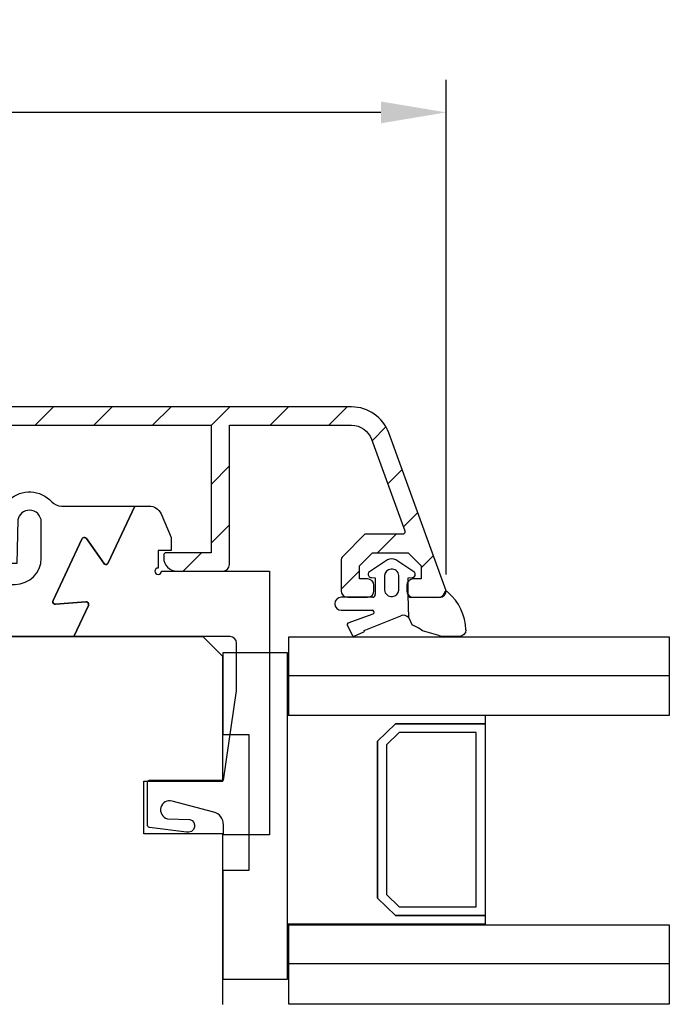
# Model space of a CAD drawing. Units: millimetres. Extents: x 321 to 3879, y 50 to 742.
# Drawn here: x 3612 to 3662, y 429 to 505 of the extents above; entities that cross this region are included whole.
import ezdxf

# ---------------------------------------------------------------- set-up
doc = ezdxf.new("R2010")
doc.units = ezdxf.units.MM
for name, color, linetype in [('capotage aluminium', 1, 'Continuous'), ('clip pvc', 60, 'Continuous'), ('cotes', 150, 'Continuous'), ('joints edpm', 6, 'Continuous'), ('joints silicone', 8, 'Continuous'), ('profiles bois', 7, 'Continuous'), ('vitrage', 4, 'Continuous')]:
    doc.layers.add(name, color=color, linetype=linetype)
doc.styles.get("Standard").update_dxf_attribs({"font": 'arial.ttf'})
doc.dimstyles.new('Annotatif', dxfattribs={"dimscale": 0, "dimtxt": 2.5, "dimasz": 2.5, "dimexe": 1.25, "dimexo": 0.625, "dimtad": 1, "dimdec": 0, "dimtxsty": 'Standard', "dimcen": 2.5, "dimadec": 0, "dimazin": 0, "dimtfac": 1, "dimtdec": 0, "dimtmove": 0, "dimatfit": 3, "dimfxl": 1, "dimarcsym": 0})

# ---------------------------------------------------------------- blocks, each defined once
blk = doc.blocks.new('*D180')
at = {"layer": 'cotes', "color": 0, "lineweight": -2, "transparency": 16777216}
for p, q in [((3564.369, 498.698), (3564.369, 499.948)), ((3644.613, 462.146), (3644.613, 499.948)), ((3639.613, 497.448), (3569.369, 497.448))]:
    blk.add_line(p, q, dxfattribs=at)
at = {"layer": 'cotes', "color": 0, "transparency": 16777216}
for points in [[(3569.369, 498.282), (3569.369, 496.615), (3564.369, 497.448)], [(3639.613, 498.282), (3639.613, 496.615), (3644.613, 497.448)]]:
    blk.add_solid(points, dxfattribs=at)
at = {"layer": 'Defpoints', "color": 0, "transparency": 16777216}
for p in [(3564.369, 497.448), (3564.369, 497.448), (3644.613, 460.896)]:
    blk.add_point(p, dxfattribs=at)
at = {"layer": 'cotes', "color": 0, "transparency": 16777216, "insert": (3604.491, 501.251), "char_height": 5, "attachment_point": 5}
blk.add_mtext('80', dxfattribs=at)

msp = doc.modelspace()

# ---------------------------------------------------------------- hatches: boundary and pattern name
at = {"layer": 'capotage aluminium'}
h = msp.add_hatch(dxfattribs=at)
h.set_pattern_fill('ANSI31', color=256)
h.set_pattern_definition([(45, (686.169, -1.8618), (-2.245064, 2.245064), [])])
edge = h.paths.add_edge_path()
edge.add_spline(control_points=[(3638.892, 472.484), (3638.892, 472.484), (3641.445, 465.481), (3641.445, 465.481)], knot_values=[58, 58, 58, 58, 59, 59, 59, 59], degree=3, periodic=0)
edge.add_spline(control_points=[(3641.445, 465.481), (3641.453, 465.459), (3641.457, 465.435), (3641.457, 465.412), (3641.457, 465.301), (3641.367, 465.211), (3641.256, 465.211)], knot_values=[59, 59, 59, 59, 60, 60, 60, 61, 61, 61, 61], degree=3, periodic=0)
edge.add_spline(control_points=[(3641.256, 465.211), (3641.256, 465.211), (3638.382, 465.211), (3638.382, 465.211)], knot_values=[61, 61, 61, 61, 62, 62, 62, 62], degree=3, periodic=0)
edge.add_spline(control_points=[(3638.382, 465.211), (3638.382, 465.211), (3636.721, 463.552), (3636.721, 463.552)], knot_values=[62, 62, 62, 62, 63, 63, 63, 63], degree=3, periodic=0)
edge.add_spline(control_points=[(3636.721, 463.552), (3636.626, 463.458), (3636.573, 463.33), (3636.573, 463.197)], knot_values=[63, 63, 63, 63, 64, 64, 64, 64], degree=3, periodic=0)
edge.add_spline(control_points=[(3636.573, 463.197), (3636.573, 463.197), (3636.573, 462.75), (3636.573, 462.75)], knot_values=[64, 64, 64, 64, 65, 65, 65, 65], degree=3, periodic=0)
edge.add_spline(control_points=[(3636.573, 462.75), (3636.573, 462.75), (3636.573, 460.896), (3636.573, 460.896)], knot_values=[65, 65, 65, 65, 66, 66, 66, 66], degree=3, periodic=0)
edge.add_spline(control_points=[(3636.573, 460.896), (3636.573, 460.619), (3636.798, 460.395), (3637.076, 460.395)], knot_values=[66, 66, 66, 66, 67, 67, 67, 67], degree=3, periodic=0)
edge.add_spline(control_points=[(3637.076, 460.395), (3637.076, 460.395), (3638.583, 460.395), (3638.583, 460.395)], knot_values=[67, 67, 67, 67, 68, 68, 68, 68], degree=3, periodic=0)
edge.add_spline(control_points=[(3638.583, 460.395), (3638.86, 460.395), (3639.086, 460.619), (3639.086, 460.896)], knot_values=[68, 68, 68, 68, 69, 69, 69, 69], degree=3, periodic=0)
edge.add_spline(control_points=[(3639.086, 460.896), (3639.086, 460.896), (3639.086, 461.298), (3639.086, 461.298)], knot_values=[69, 69, 69, 69, 70, 70, 70, 70], degree=3, periodic=0)
edge.add_spline(control_points=[(3639.086, 461.298), (3639.086, 461.575), (3638.86, 461.8), (3638.583, 461.8)], knot_values=[70, 70, 70, 70, 71, 71, 71, 71], degree=3, periodic=0)
edge.add_spline(control_points=[(3638.583, 461.8), (3638.583, 461.8), (3637.98, 461.8), (3637.98, 461.8)], knot_values=[71, 71, 71, 71, 72, 72, 72, 72], degree=3, periodic=0)
edge.add_spline(control_points=[(3637.98, 461.8), (3637.98, 461.8), (3637.98, 462.75), (3637.98, 462.75)], knot_values=[72, 72, 72, 72, 73, 73, 73, 73], degree=3, periodic=0)
edge.add_spline(control_points=[(3637.98, 462.75), (3637.98, 462.75), (3637.98, 462.803), (3637.98, 462.803)], knot_values=[73, 73, 73, 73, 74, 74, 74, 74], degree=3, periodic=0)
edge.add_spline(control_points=[(3637.98, 462.803), (3637.98, 462.803), (3638.985, 463.806), (3638.985, 463.806)], knot_values=[74, 74, 74, 74, 75, 75, 75, 75], degree=3, periodic=0)
edge.add_spline(control_points=[(3638.985, 463.806), (3638.985, 463.806), (3641.699, 463.806), (3641.699, 463.806)], knot_values=[75, 75, 75, 75, 76, 76, 76, 76], degree=3, periodic=0)
edge.add_spline(control_points=[(3641.699, 463.806), (3641.699, 463.806), (3642.704, 462.803), (3642.704, 462.803)], knot_values=[76, 76, 76, 76, 77, 77, 77, 77], degree=3, periodic=0)
edge.add_spline(control_points=[(3642.704, 462.803), (3642.704, 462.803), (3642.704, 461.8), (3642.704, 461.8)], knot_values=[77, 77, 77, 77, 78, 78, 78, 78], degree=3, periodic=0)
edge.add_spline(control_points=[(3642.704, 461.8), (3642.704, 461.8), (3642.101, 461.8), (3642.101, 461.8)], knot_values=[0, 0, 0, 0, 1, 1, 1, 1], degree=3, periodic=0)
edge.add_spline(control_points=[(3642.101, 461.8), (3641.823, 461.8), (3641.598, 461.575), (3641.598, 461.298)], knot_values=[1, 1, 1, 1, 2, 2, 2, 2], degree=3, periodic=0)
edge.add_spline(control_points=[(3641.598, 461.298), (3641.598, 461.298), (3641.598, 460.896), (3641.598, 460.896)], knot_values=[2, 2, 2, 2, 3, 3, 3, 3], degree=3, periodic=0)
edge.add_spline(control_points=[(3641.598, 460.896), (3641.598, 460.619), (3641.823, 460.395), (3642.101, 460.395)], knot_values=[3, 3, 3, 3, 4, 4, 4, 4], degree=3, periodic=0)
edge.add_spline(control_points=[(3642.101, 460.395), (3642.101, 460.395), (3644.111, 460.395), (3644.111, 460.395)], knot_values=[4, 4, 4, 4, 5, 5, 5, 5], degree=3, periodic=0)
edge.add_spline(control_points=[(3644.111, 460.395), (3644.388, 460.395), (3644.613, 460.619), (3644.613, 460.896)], knot_values=[5, 5, 5, 5, 6, 6, 6, 6], degree=3, periodic=0)
edge.add_spline(control_points=[(3644.613, 460.896), (3644.613, 460.896), (3640.214, 472.964), (3640.214, 472.964)], knot_values=[6, 6, 6, 6, 7, 7, 7, 7], degree=3, periodic=0)
edge.add_spline(control_points=[(3640.214, 472.964), (3639.78, 474.153), (3638.648, 474.945), (3637.381, 474.945)], knot_values=[7, 7, 7, 7, 8, 8, 8, 8], degree=3, periodic=0)
edge.add_spline(control_points=[(3637.381, 474.945), (3637.381, 474.945), (3599.927, 474.945), (3599.927, 474.945)], knot_values=[8, 8, 8, 8, 9, 9, 9, 9], degree=3, periodic=0)
edge.add_spline(control_points=[(3599.927, 474.945), (3599.927, 474.945), (3558.785, 474.945), (3558.785, 474.945)], knot_values=[9, 9, 9, 9, 10, 10, 10, 10], degree=3, periodic=0)
edge.add_spline(control_points=[(3558.785, 474.945), (3558.452, 474.945), (3558.182, 474.675), (3558.182, 474.343)], knot_values=[10, 10, 10, 10, 11, 11, 11, 11], degree=3, periodic=0)
edge.add_spline(control_points=[(3558.182, 474.343), (3558.182, 474.343), (3558.182, 474.142), (3558.182, 474.142)], knot_values=[11, 11, 11, 11, 12, 12, 12, 12], degree=3, periodic=0)
edge.add_spline(control_points=[(3558.182, 474.142), (3558.182, 473.81), (3558.452, 473.54), (3558.785, 473.54)], knot_values=[12, 12, 12, 12, 13, 13, 13, 13], degree=3, periodic=0)
edge.add_spline(control_points=[(3558.785, 473.54), (3558.785, 473.54), (3560.192, 473.54), (3560.192, 473.54)], knot_values=[13, 13, 13, 13, 14, 14, 14, 14], degree=3, periodic=0)
edge.add_spline(control_points=[(3560.192, 473.54), (3560.192, 473.54), (3560.192, 463.806), (3560.192, 463.806)], knot_values=[14, 14, 14, 14, 15, 15, 15, 15], degree=3, periodic=0)
edge.add_spline(control_points=[(3560.192, 463.806), (3560.192, 463.806), (3558.886, 463.806), (3558.886, 463.806)], knot_values=[15, 15, 15, 15, 16, 16, 16, 16], degree=3, periodic=0)
edge.add_spline(control_points=[(3558.886, 463.806), (3558.497, 463.806), (3558.182, 463.492), (3558.182, 463.103)], knot_values=[16, 16, 16, 16, 17, 17, 17, 17], degree=3, periodic=0)
edge.add_spline(control_points=[(3558.182, 463.103), (3558.182, 463.103), (3558.182, 460.997), (3558.182, 460.997)], knot_values=[17, 17, 17, 17, 18, 18, 18, 18], degree=3, periodic=0)
edge.add_spline(control_points=[(3558.182, 460.997), (3558.182, 460.664), (3558.452, 460.395), (3558.785, 460.395)], knot_values=[18, 18, 18, 18, 19, 19, 19, 19], degree=3, periodic=0)
edge.add_spline(control_points=[(3558.785, 460.395), (3558.785, 460.395), (3558.986, 460.395), (3558.986, 460.395)], knot_values=[19, 19, 19, 19, 20, 20, 20, 20], degree=3, periodic=0)
edge.add_spline(control_points=[(3558.986, 460.395), (3559.32, 460.395), (3559.589, 460.664), (3559.589, 460.997)], knot_values=[20, 20, 20, 20, 21, 21, 21, 21], degree=3, periodic=0)
edge.add_spline(control_points=[(3559.589, 460.997), (3559.589, 460.997), (3559.589, 462.401), (3559.589, 462.401)], knot_values=[21, 21, 21, 21, 22, 22, 22, 22], degree=3, periodic=0)
edge.add_spline(control_points=[(3559.589, 462.401), (3559.589, 462.401), (3564.213, 462.401), (3564.213, 462.401)], knot_values=[22, 22, 22, 22, 23, 23, 23, 23], degree=3, periodic=0)
edge.add_spline(control_points=[(3564.213, 462.401), (3564.768, 462.401), (3565.217, 462.851), (3565.217, 463.405)], knot_values=[23, 23, 23, 23, 24, 24, 24, 24], degree=3, periodic=0)
edge.add_spline(control_points=[(3565.217, 463.405), (3565.217, 463.405), (3565.217, 463.605), (3565.217, 463.605)], knot_values=[24, 24, 24, 24, 25, 25, 25, 25], degree=3, periodic=0)
edge.add_spline(control_points=[(3565.217, 463.605), (3565.217, 463.716), (3565.127, 463.806), (3565.016, 463.806)], knot_values=[25, 25, 25, 25, 26, 26, 26, 26], degree=3, periodic=0)
edge.add_spline(control_points=[(3565.016, 463.806), (3565.016, 463.806), (3561.6, 463.806), (3561.6, 463.806)], knot_values=[26, 26, 26, 26, 27, 27, 27, 27], degree=3, periodic=0)
edge.add_spline(control_points=[(3561.6, 463.806), (3561.6, 463.806), (3561.6, 473.54), (3561.6, 473.54)], knot_values=[27, 27, 27, 27, 28, 28, 28, 28], degree=3, periodic=0)
edge.add_spline(control_points=[(3561.6, 473.54), (3561.6, 473.54), (3580.895, 473.54), (3580.895, 473.54)], knot_values=[28, 28, 28, 28, 29, 29, 29, 29], degree=3, periodic=0)
edge.add_spline(control_points=[(3580.895, 473.54), (3580.895, 473.54), (3580.895, 463.806), (3580.895, 463.806)], knot_values=[29, 29, 29, 29, 30, 30, 30, 30], degree=3, periodic=0)
edge.add_spline(control_points=[(3580.895, 463.806), (3580.895, 463.806), (3577.478, 463.806), (3577.478, 463.806)], knot_values=[30, 30, 30, 30, 31, 31, 31, 31], degree=3, periodic=0)
edge.add_spline(control_points=[(3577.478, 463.806), (3577.368, 463.806), (3577.278, 463.716), (3577.278, 463.605)], knot_values=[31, 31, 31, 31, 32, 32, 32, 32], degree=3, periodic=0)
edge.add_spline(control_points=[(3577.278, 463.605), (3577.278, 463.605), (3577.278, 463.405), (3577.278, 463.405)], knot_values=[32, 32, 32, 32, 33, 33, 33, 33], degree=3, periodic=0)
edge.add_spline(control_points=[(3577.278, 463.405), (3577.278, 462.851), (3577.727, 462.401), (3578.282, 462.401)], knot_values=[33, 33, 33, 33, 34, 34, 34, 34], degree=3, periodic=0)
edge.add_spline(control_points=[(3578.282, 462.401), (3578.282, 462.401), (3581.8, 462.401), (3581.8, 462.401)], knot_values=[34, 34, 34, 34, 35, 35, 35, 35], degree=3, periodic=0)
edge.add_spline(control_points=[(3581.8, 462.401), (3582.078, 462.401), (3582.303, 462.626), (3582.303, 462.903)], knot_values=[35, 35, 35, 35, 36, 36, 36, 36], degree=3, periodic=0)
edge.add_spline(control_points=[(3582.303, 462.903), (3582.303, 462.903), (3582.303, 473.54), (3582.303, 473.54)], knot_values=[36, 36, 36, 36, 37, 37, 37, 37], degree=3, periodic=0)
edge.add_spline(control_points=[(3582.303, 473.54), (3582.303, 473.54), (3604.951, 473.54), (3604.951, 473.54)], knot_values=[37, 37, 37, 37, 38, 38, 38, 38], degree=3, periodic=0)
edge.add_spline(control_points=[(3604.951, 473.54), (3604.951, 473.54), (3605.92, 473.54), (3605.92, 473.54)], knot_values=[38, 38, 38, 38, 39, 39, 39, 39], degree=3, periodic=0)
edge.add_spline(control_points=[(3605.92, 473.54), (3605.92, 473.54), (3605.92, 462.903), (3605.92, 462.903)], knot_values=[39, 39, 39, 39, 40, 40, 40, 40], degree=3, periodic=0)
edge.add_spline(control_points=[(3605.92, 462.903), (3605.92, 462.626), (3606.145, 462.401), (3606.423, 462.401)], knot_values=[40, 40, 40, 40, 41, 41, 41, 41], degree=3, periodic=0)
edge.add_spline(control_points=[(3606.423, 462.401), (3606.423, 462.401), (3609.94, 462.401), (3609.94, 462.401)], knot_values=[41, 41, 41, 41, 42, 42, 42, 42], degree=3, periodic=0)
edge.add_spline(control_points=[(3609.94, 462.401), (3610.495, 462.401), (3610.946, 462.851), (3610.946, 463.405)], knot_values=[42, 42, 42, 42, 43, 43, 43, 43], degree=3, periodic=0)
edge.add_spline(control_points=[(3610.946, 463.405), (3610.946, 463.405), (3610.946, 463.605), (3610.946, 463.605)], knot_values=[43, 43, 43, 43, 44, 44, 44, 44], degree=3, periodic=0)
edge.add_spline(control_points=[(3610.946, 463.605), (3610.946, 463.716), (3610.856, 463.806), (3610.744, 463.806)], knot_values=[44, 44, 44, 44, 45, 45, 45, 45], degree=3, periodic=0)
edge.add_spline(control_points=[(3610.744, 463.806), (3610.744, 463.806), (3607.327, 463.806), (3607.327, 463.806)], knot_values=[45, 45, 45, 45, 46, 46, 46, 46], degree=3, periodic=0)
edge.add_spline(control_points=[(3607.327, 463.806), (3607.327, 463.806), (3607.327, 473.54), (3607.327, 473.54)], knot_values=[46, 46, 46, 46, 47, 47, 47, 47], degree=3, periodic=0)
edge.add_spline(control_points=[(3607.327, 473.54), (3607.327, 473.54), (3626.624, 473.54), (3626.624, 473.54)], knot_values=[47, 47, 47, 47, 48, 48, 48, 48], degree=3, periodic=0)
edge.add_spline(control_points=[(3626.624, 473.54), (3626.624, 473.54), (3626.624, 463.806), (3626.624, 463.806)], knot_values=[48, 48, 48, 48, 49, 49, 49, 49], degree=3, periodic=0)
edge.add_spline(control_points=[(3626.624, 463.806), (3626.624, 463.806), (3623.207, 463.806), (3623.207, 463.806)], knot_values=[49, 49, 49, 49, 50, 50, 50, 50], degree=3, periodic=0)
edge.add_spline(control_points=[(3623.207, 463.806), (3623.095, 463.806), (3623.005, 463.716), (3623.005, 463.605)], knot_values=[50, 50, 50, 50, 51, 51, 51, 51], degree=3, periodic=0)
edge.add_spline(control_points=[(3623.005, 463.605), (3623.005, 463.605), (3623.005, 463.405), (3623.005, 463.405)], knot_values=[51, 51, 51, 51, 52, 52, 52, 52], degree=3, periodic=0)
edge.add_spline(control_points=[(3623.005, 463.405), (3623.005, 462.851), (3623.456, 462.401), (3624.011, 462.401)], knot_values=[52, 52, 52, 52, 53, 53, 53, 53], degree=3, periodic=0)
edge.add_spline(control_points=[(3624.011, 462.401), (3624.011, 462.401), (3627.528, 462.401), (3627.528, 462.401)], knot_values=[53, 53, 53, 53, 54, 54, 54, 54], degree=3, periodic=0)
edge.add_spline(control_points=[(3627.528, 462.401), (3627.805, 462.401), (3628.031, 462.626), (3628.031, 462.903)], knot_values=[54, 54, 54, 54, 55, 55, 55, 55], degree=3, periodic=0)
edge.add_spline(control_points=[(3628.031, 462.903), (3628.031, 462.903), (3628.031, 473.54), (3628.031, 473.54)], knot_values=[55, 55, 55, 55, 56, 56, 56, 56], degree=3, periodic=0)
edge.add_spline(control_points=[(3628.031, 473.54), (3628.031, 473.54), (3637.381, 473.54), (3637.381, 473.54)], knot_values=[56, 56, 56, 56, 57, 57, 57, 57], degree=3, periodic=0)
edge.add_spline(control_points=[(3637.381, 473.54), (3638.057, 473.54), (3638.661, 473.118), (3638.892, 472.484)], knot_values=[57, 57, 57, 57, 58, 58, 58, 58], degree=3, periodic=0)

# ---------------------------------------------------------------- linework, layer by layer
for points in [[(3637.381, 474.945), (3637.381, 474.945), (3599.927, 474.945), (3599.927, 474.945)], [(3640.214, 472.964), (3639.78, 474.153), (3638.648, 474.945), (3637.381, 474.945)], [(3607.327, 473.54), (3607.327, 473.54), (3626.624, 473.54), (3626.624, 473.54)], [(3626.624, 473.54), (3626.624, 473.54), (3626.624, 463.806), (3626.624, 463.806)], [(3628.031, 462.903), (3628.031, 462.903), (3628.031, 473.54), (3628.031, 473.54)], [(3628.031, 473.54), (3628.031, 473.54), (3637.381, 473.54), (3637.381, 473.54)], [(3637.381, 473.54), (3638.057, 473.54), (3638.661, 473.118), (3638.892, 472.484)], [(3638.892, 472.484), (3638.892, 472.484), (3641.445, 465.481), (3641.445, 465.481)], [(3644.613, 460.896), (3644.613, 460.896), (3640.214, 472.964), (3640.214, 472.964)], [(3638.382, 465.211), (3638.382, 465.211), (3636.721, 463.552), (3636.721, 463.552)], [(3641.256, 465.211), (3641.256, 465.211), (3638.382, 465.211), (3638.382, 465.211)], [(3623.207, 463.806), (3623.095, 463.806), (3623.005, 463.716), (3623.005, 463.605)], [(3623.005, 463.605), (3623.005, 463.605), (3623.005, 463.405), (3623.005, 463.405)], [(3626.624, 463.806), (3626.624, 463.806), (3623.207, 463.806), (3623.207, 463.806)], [(3636.721, 463.552), (3636.626, 463.458), (3636.573, 463.33), (3636.573, 463.197)], [(3637.98, 462.803), (3637.98, 462.803), (3638.985, 463.806), (3638.985, 463.806)], [(3638.985, 463.806), (3638.985, 463.806), (3641.699, 463.806), (3641.699, 463.806)], [(3641.699, 463.806), (3641.699, 463.806), (3642.704, 462.803), (3642.704, 462.803)], [(3623.005, 463.405), (3623.005, 462.851), (3623.456, 462.401), (3624.011, 462.401)], [(3627.528, 462.401), (3627.805, 462.401), (3628.031, 462.626), (3628.031, 462.903)], [(3636.573, 463.197), (3636.573, 463.197), (3636.573, 462.75), (3636.573, 462.75)], [(3636.573, 462.75), (3636.573, 462.75), (3636.573, 460.896), (3636.573, 460.896)], [(3637.98, 462.75), (3637.98, 462.75), (3637.98, 462.803), (3637.98, 462.803)], [(3637.98, 461.8), (3637.98, 461.8), (3637.98, 462.75), (3637.98, 462.75)], [(3642.704, 462.803), (3642.704, 462.803), (3642.704, 461.8), (3642.704, 461.8)], [(3624.011, 462.401), (3624.011, 462.401), (3627.528, 462.401), (3627.528, 462.401)], [(3638.583, 461.8), (3638.583, 461.8), (3637.98, 461.8), (3637.98, 461.8)], [(3639.086, 461.298), (3639.086, 461.575), (3638.86, 461.8), (3638.583, 461.8)], [(3639.086, 460.896), (3639.086, 460.896), (3639.086, 461.298), (3639.086, 461.298)], [(3642.101, 461.8), (3641.823, 461.8), (3641.598, 461.575), (3641.598, 461.298)], [(3641.598, 461.298), (3641.598, 461.298), (3641.598, 460.896), (3641.598, 460.896)], [(3642.704, 461.8), (3642.704, 461.8), (3642.101, 461.8), (3642.101, 461.8)], [(3636.573, 460.896), (3636.573, 460.619), (3636.798, 460.395), (3637.076, 460.395)], [(3638.583, 460.395), (3638.86, 460.395), (3639.086, 460.619), (3639.086, 460.896)], [(3641.598, 460.896), (3641.598, 460.619), (3641.823, 460.395), (3642.101, 460.395)], [(3644.111, 460.395), (3644.388, 460.395), (3644.613, 460.619), (3644.613, 460.896)], [(3637.076, 460.395), (3637.076, 460.395), (3638.583, 460.395), (3638.583, 460.395)], [(3642.101, 460.395), (3642.101, 460.395), (3644.111, 460.395), (3644.111, 460.395)]]:
    msp.add_open_spline(points, degree=3, dxfattribs=at)
msp.add_open_spline([(3641.445, 465.481), (3641.453, 465.459), (3641.457, 465.435), (3641.457, 465.412), (3641.457, 465.301), (3641.367, 465.211), (3641.256, 465.211)], degree=3, knots=[59, 59, 59, 59, 60, 60, 60, 61, 61, 61, 61], dxfattribs=at)
at = {"layer": 'clip pvc'}
for points, knots in [([(3611.637, 461.386), (3611.637, 461.386), (3610.235, 461.386), (3610.235, 461.386), (3609.518, 461.386), (3608.857, 461.766), (3608.499, 462.383), (3608.499, 462.383), (3607.429, 462.383), (3607.429, 462.383), (3607.151, 462.383), (3606.927, 462.16), (3606.927, 461.885), (3606.927, 461.885), (3606.927, 457.896), (3606.927, 457.896), (3606.927, 457.621), (3607.151, 457.398), (3607.429, 457.398), (3607.429, 457.398), (3616.132, 457.398), (3616.132, 457.398), (3616.132, 457.398), (3617.249, 459.779), (3617.249, 459.779), (3617.295, 459.879), (3617.252, 459.998), (3617.152, 460.044), (3617.12, 460.059), (3617.085, 460.065), (3617.049, 460.062), (3617.049, 460.062), (3614.744, 459.861), (3614.744, 459.861), (3614.709, 459.859), (3614.674, 459.864), (3614.642, 459.879), (3614.542, 459.926), (3614.498, 460.044), (3614.545, 460.144), (3614.545, 460.144), (3616.75, 464.849), (3616.75, 464.849), (3616.765, 464.881), (3616.788, 464.908), (3616.817, 464.928), (3616.908, 464.992), (3617.032, 464.97), (3617.096, 464.88), (3617.096, 464.88), (3618.424, 462.993), (3618.424, 462.993), (3618.487, 462.904), (3618.612, 462.881), (3618.703, 462.945), (3618.731, 462.965), (3618.755, 462.992), (3618.77, 463.024), (3618.77, 463.024), (3620.806, 467.368), (3620.806, 467.368), (3620.806, 467.368), (3615.19, 467.368), (3615.19, 467.368), (3614.907, 467.368), (3614.637, 467.487), (3614.447, 467.695), (3613.592, 468.633), (3612.134, 468.703), (3611.192, 467.852), (3610.843, 467.538), (3610.6, 467.126), (3610.494, 466.67), (3610.494, 466.67), (3610.561, 464.799), (3610.561, 464.799), (3610.544, 464.725), (3610.536, 464.65), (3610.536, 464.574), (3610.536, 464.574), (3610.536, 463.978), (3610.536, 463.978), (3610.536, 463.978), (3611.037, 463.978), (3611.037, 463.978), (3611.037, 463.978), (3611.037, 462.981), (3611.037, 462.981), (3611.037, 462.981), (3611.764, 462.981), (3611.764, 462.981), (3611.764, 462.981), (3611.852, 466.31), (3611.852, 466.31), (3611.928, 466.739), (3612.302, 467.051), (3612.74, 467.051), (3613.238, 467.051), (3613.642, 466.649), (3613.642, 466.154), (3613.642, 466.154), (3613.642, 463.38), (3613.642, 463.38), (3613.642, 462.278), (3612.745, 461.386), (3611.637, 461.386)], [0, 0, 0, 0, 1, 1, 1, 2, 2, 2, 3, 3, 3, 4, 4, 4, 5, 5, 5, 6, 6, 6, 7, 7, 7, 8, 8, 8, 9, 9, 9, 10, 10, 10, 11, 11, 11, 12, 12, 12, 13, 13, 13, 14, 14, 14, 15, 15, 15, 16, 16, 16, 17, 17, 17, 18, 18, 18, 19, 19, 19, 20, 20, 20, 21, 21, 21, 22, 22, 22, 23, 23, 23, 24, 24, 24, 25, 25, 25, 26, 26, 26, 27, 27, 27, 28, 28, 28, 29, 29, 29, 30, 30, 30, 31, 31, 31, 32, 32, 32, 33, 33, 33, 34, 34, 34, 35, 35, 35, 35]), ([(3618.424, 462.993), (3618.424, 462.993), (3617.096, 464.88), (3617.096, 464.88), (3617.032, 464.97), (3616.908, 464.992), (3616.817, 464.928), (3616.788, 464.908), (3616.765, 464.881), (3616.75, 464.849), (3616.75, 464.849), (3614.545, 460.144), (3614.545, 460.144), (3614.498, 460.044), (3614.542, 459.926), (3614.642, 459.879), (3614.674, 459.864), (3614.709, 459.859), (3614.744, 459.861), (3614.744, 459.861), (3617.049, 460.062), (3617.049, 460.062), (3617.085, 460.065), (3617.12, 460.059), (3617.152, 460.044), (3617.252, 459.998), (3617.295, 459.879), (3617.249, 459.779), (3617.249, 459.779), (3616.132, 457.398), (3616.132, 457.398), (3616.132, 457.398), (3628.079, 457.398), (3628.079, 457.398), (3628.356, 457.398), (3628.581, 457.175), (3628.581, 456.9), (3628.581, 456.9), (3628.581, 453.253), (3628.581, 453.253), (3628.581, 453.253), (3627.578, 446.431), (3627.578, 446.431), (3627.578, 446.431), (3621.966, 446.431), (3621.966, 446.431), (3621.855, 446.431), (3621.765, 446.342), (3621.765, 446.232), (3621.765, 446.232), (3621.765, 443.008), (3621.765, 443.008), (3621.765, 442.918), (3621.826, 442.838), (3621.914, 442.815), (3621.914, 442.815), (3624.742, 442.46), (3624.742, 442.46), (3625.01, 442.388), (3625.285, 442.546), (3625.356, 442.812), (3625.428, 443.078), (3625.269, 443.352), (3625.002, 443.423), (3625.002, 443.423), (3623.287, 443.481), (3623.287, 443.481), (3622.913, 443.581), (3622.691, 443.964), (3622.791, 444.336), (3622.892, 444.708), (3623.276, 444.929), (3623.651, 444.829), (3623.651, 444.829), (3626.835, 443.981), (3626.835, 443.981), (3627.274, 443.863), (3627.578, 443.468), (3627.578, 443.017), (3627.578, 443.017), (3627.578, 442.243), (3627.578, 442.243), (3627.578, 442.243), (3631.086, 442.243), (3631.086, 442.243), (3631.086, 442.243), (3631.086, 462.383), (3631.086, 462.383), (3631.086, 462.383), (3622.838, 462.383), (3622.838, 462.383), (3622.838, 462.245), (3622.726, 462.134), (3622.587, 462.134), (3622.449, 462.134), (3622.337, 462.245), (3622.337, 462.383), (3622.337, 462.521), (3622.449, 462.632), (3622.587, 462.632), (3622.587, 462.632), (3622.587, 463.978), (3622.587, 463.978), (3622.587, 463.978), (3623.59, 463.978), (3623.59, 463.978), (3623.59, 463.978), (3623.59, 464.975), (3623.59, 464.975), (3623.59, 464.975), (3622.801, 466.77), (3622.801, 466.77), (3622.641, 467.134), (3622.28, 467.368), (3621.882, 467.368), (3621.882, 467.368), (3620.806, 467.368), (3620.806, 467.368), (3620.806, 467.368), (3618.77, 463.024), (3618.77, 463.024), (3618.755, 462.992), (3618.731, 462.965), (3618.703, 462.945), (3618.612, 462.881), (3618.487, 462.904), (3618.424, 462.993)], [0, 0, 0, 0, 1, 1, 1, 2, 2, 2, 3, 3, 3, 4, 4, 4, 5, 5, 5, 6, 6, 6, 7, 7, 7, 8, 8, 8, 9, 9, 9, 10, 10, 10, 11, 11, 11, 12, 12, 12, 13, 13, 13, 14, 14, 14, 15, 15, 15, 16, 16, 16, 17, 17, 17, 18, 18, 18, 19, 19, 19, 20, 20, 20, 21, 21, 21, 22, 22, 22, 23, 23, 23, 24, 24, 24, 25, 25, 25, 26, 26, 26, 27, 27, 27, 28, 28, 28, 29, 29, 29, 30, 30, 30, 31, 31, 31, 32, 32, 32, 33, 33, 33, 34, 34, 34, 35, 35, 35, 36, 36, 36, 37, 37, 37, 38, 38, 38, 39, 39, 39, 40, 40, 40, 41, 41, 41, 42, 42, 42, 42])]:
    msp.add_open_spline(points, degree=3, knots=knots, dxfattribs=at)
at = {"layer": 'joints edpm'}
for points in [[(3640.115, 463.26), (3640.115, 463.26), (3638.751, 462.355), (3638.751, 462.355)], [(3640.771, 463.26), (3640.567, 463.372), (3640.32, 463.372), (3640.115, 463.26)], [(3642.136, 462.355), (3642.136, 462.355), (3640.771, 463.26), (3640.771, 463.26)], [(3638.751, 462.355), (3638.636, 462.279), (3638.604, 462.124), (3638.682, 462.009)], [(3638.682, 462.009), (3638.727, 461.942), (3638.804, 461.9), (3638.887, 461.899)], [(3640.391, 462.556), (3640.126, 462.531), (3639.917, 462.323), (3639.892, 462.06)], [(3639.892, 462.06), (3639.892, 462.06), (3639.892, 460.952), (3639.892, 460.952)], [(3640.995, 462.06), (3640.965, 462.363), (3640.695, 462.585), (3640.391, 462.556)], [(3640.995, 460.952), (3640.995, 460.952), (3640.995, 462.06), (3640.995, 462.06)], [(3642, 461.899), (3642.139, 461.901), (3642.249, 462.014), (3642.247, 462.152)], [(3642.247, 462.152), (3642.246, 462.233), (3642.204, 462.31), (3642.136, 462.355)], [(3638.887, 461.899), (3638.887, 461.899), (3639.19, 461.894), (3639.19, 461.894)], [(3639.19, 461.894), (3639.19, 461.894), (3639.19, 460.602), (3639.19, 460.602)], [(3641.697, 461.894), (3641.697, 461.894), (3642, 461.899), (3642, 461.899)], [(3641.697, 460.593), (3641.697, 460.593), (3641.697, 461.894), (3641.697, 461.894)], [(3638.99, 460.403), (3639.101, 460.403), (3639.19, 460.492), (3639.19, 460.602)], [(3639.892, 460.952), (3639.922, 460.649), (3640.191, 460.427), (3640.496, 460.456)], [(3640.496, 460.456), (3640.76, 460.481), (3640.97, 460.689), (3640.995, 460.952)], [(3641.748, 458.821), (3641.748, 458.821), (3641.697, 460.593), (3641.697, 460.593)], [(3638.99, 460.403), (3638.99, 460.403), (3636.589, 460.403), (3636.589, 460.403)], [(3636.589, 459.406), (3636.589, 459.406), (3638.952, 459.406), (3638.952, 459.406)], [(3639.013, 459.12), (3639.013, 459.12), (3637.093, 458.408), (3637.093, 458.408)], [(3638.326, 457.866), (3638.326, 457.866), (3641.141, 458.978), (3641.141, 458.978)], [(3639.089, 459.318), (3639.064, 459.371), (3639.011, 459.406), (3638.952, 459.406)], [(3639.013, 459.12), (3639.089, 459.154), (3639.123, 459.242), (3639.089, 459.318)], [(3641.748, 458.821), (3641.607, 459.008), (3641.355, 459.073), (3641.141, 458.978)], [(3637.093, 458.408), (3637.043, 458.386), (3637.02, 458.327), (3637.043, 458.276)], [(3637.043, 458.276), (3637.043, 458.276), (3637.436, 457.471), (3637.436, 457.471)], [(3637.436, 457.471), (3637.458, 457.421), (3637.518, 457.398), (3637.569, 457.421)], [(3637.569, 457.421), (3637.569, 457.421), (3638.3, 457.747), (3638.3, 457.747)], [(3638.3, 457.747), (3638.35, 457.77), (3638.373, 457.829), (3638.35, 457.879)]]:
    msp.add_open_spline(points, degree=3, dxfattribs=at)
msp.add_open_spline([(3636.589, 460.403), (3636.312, 460.403), (3636.088, 460.18), (3636.088, 459.905), (3636.088, 459.629), (3636.312, 459.406), (3636.589, 459.406)], degree=3, knots=[0, 0, 0, 0, 1, 1, 1, 2, 2, 2, 2], dxfattribs=at)
at = {"layer": 'joints silicone'}
for points in [[(3641.697, 460.593), (3641.697, 460.483), (3641.786, 460.393), (3641.896, 460.393)], [(3644.165, 460.398), (3644.369, 460.468), (3644.51, 460.653), (3644.524, 460.867)], [(3644.75, 460.773), (3644.683, 460.822), (3644.606, 460.854), (3644.524, 460.867)], [(3646.118, 457.906), (3646.082, 459.009), (3645.586, 460.048), (3644.75, 460.773)], [(3643.604, 460.393), (3643.604, 460.393), (3641.896, 460.393), (3641.896, 460.393)], [(3643.604, 460.393), (3643.637, 460.393), (3643.671, 460.395), (3643.704, 460.398)], [(3643.704, 460.398), (3643.704, 460.398), (3644.165, 460.398), (3644.165, 460.398)], [(3641.748, 458.821), (3641.748, 458.821), (3641.999, 458.268), (3641.999, 458.268)], [(3642.79, 457.831), (3642.557, 458.027), (3642.288, 458.175), (3641.999, 458.268)], [(3644.218, 457.412), (3643.748, 457.569), (3643.271, 457.709), (3642.79, 457.831)], [(3646.118, 457.906), (3646.115, 457.632), (3645.891, 457.412), (3645.616, 457.412)], [(3645.616, 457.412), (3645.616, 457.412), (3644.218, 457.412), (3644.218, 457.412)]]:
    msp.add_open_spline(points, degree=3, dxfattribs=at)
at = {"layer": 'profiles bois'}
for p, q in [((3626.02, 457.384), (3551.148, 457.384)), ((3627.528, 455.878), (3626.02, 457.384)), ((3627.528, 446.345), (3627.528, 455.878)), ((3621.498, 446.345), (3627.528, 446.345)), ((3621.498, 442.331), (3621.498, 446.345)), ((3621.498, 446.345), (3627.528, 446.345)), ((3621.498, 442.331), (3621.498, 446.345)), ((3627.528, 442.331), (3621.498, 442.331)), ((3627.528, 442.331), (3621.498, 442.331)), ((3627.528, 429.285), (3627.528, 442.331))]:
    msp.add_line(p, q, dxfattribs=at)
at = {"layer": 'vitrage'}
for points in [[(3632.566, 451.356), (3632.566, 457.384), (3661.675, 457.384), (3661.675, 451.356)], [(3632.566, 429.308), (3632.566, 435.367), (3661.675, 435.367), (3661.675, 429.308)]]:
    msp.add_lwpolyline(points, close=True, dxfattribs=at)
for points, knots in [([(3629.513, 443.895), (3629.513, 443.895), (3629.513, 449.923), (3629.513, 449.923), (3629.513, 449.923), (3629.109, 449.923), (3629.109, 449.923), (3629.109, 449.923), (3627.536, 449.923), (3627.536, 449.923), (3627.536, 449.923), (3627.536, 456.159), (3627.536, 456.159), (3627.536, 456.159), (3632.48, 456.159), (3632.48, 456.159), (3632.48, 456.159), (3632.48, 431.213), (3632.48, 431.213), (3632.48, 431.213), (3627.536, 431.213), (3627.536, 431.213), (3627.536, 431.213), (3627.536, 439.529), (3627.536, 439.529), (3627.536, 439.529), (3629.513, 439.529), (3629.513, 439.529), (3629.513, 439.529), (3629.513, 443.895), (3629.513, 443.895)], [0, 0, 0, 0, 1, 1, 1, 2, 2, 2, 3, 3, 3, 4, 4, 4, 5, 5, 5, 6, 6, 6, 7, 7, 7, 8, 8, 8, 9, 9, 9, 10, 10, 10, 10]), ([(3632.485, 451.396), (3632.485, 451.396), (3632.485, 435.423), (3632.485, 435.423), (3632.485, 435.423), (3647.587, 435.423), (3647.587, 435.423), (3647.587, 435.423), (3647.587, 436.088), (3647.587, 436.088), (3647.587, 436.088), (3640.722, 436.088), (3640.722, 436.088), (3640.722, 436.088), (3639.349, 437.419), (3639.349, 437.419), (3639.349, 437.419), (3639.349, 449.4), (3639.349, 449.4), (3639.349, 449.4), (3640.722, 450.731), (3640.722, 450.731), (3640.722, 450.731), (3647.587, 450.731), (3647.587, 450.731), (3647.587, 450.731), (3647.587, 451.396), (3647.587, 451.396), (3647.587, 451.396), (3632.485, 451.396), (3632.485, 451.396)], [0, 0, 0, 0, 1, 1, 1, 2, 2, 2, 3, 3, 3, 4, 4, 4, 5, 5, 5, 6, 6, 6, 7, 7, 7, 8, 8, 8, 9, 9, 9, 10, 10, 10, 10]), ([(3640.722, 450.731), (3640.722, 450.731), (3639.349, 449.4), (3639.349, 449.4), (3639.349, 449.4), (3639.349, 437.419), (3639.349, 437.419), (3639.349, 437.419), (3640.722, 436.088), (3640.722, 436.088), (3640.722, 436.088), (3647.587, 436.088), (3647.587, 436.088), (3647.587, 436.088), (3647.587, 450.731), (3647.587, 450.731), (3647.587, 450.731), (3640.722, 450.731), (3640.722, 450.731)], [0, 0, 0, 0, 1, 1, 1, 2, 2, 2, 3, 3, 3, 4, 4, 4, 5, 5, 5, 6, 6, 6, 6]), ([(3646.901, 450.065), (3646.901, 450.065), (3646.901, 436.754), (3646.901, 436.754), (3646.901, 436.754), (3641.007, 436.754), (3641.007, 436.754), (3641.007, 436.754), (3640.035, 437.696), (3640.035, 437.696), (3640.035, 437.696), (3640.035, 449.123), (3640.035, 449.123), (3640.035, 449.123), (3641.007, 450.065), (3641.007, 450.065), (3641.007, 450.065), (3646.901, 450.065), (3646.901, 450.065)], [0, 0, 0, 0, 1, 1, 1, 2, 2, 2, 3, 3, 3, 4, 4, 4, 5, 5, 5, 6, 6, 6, 6])]:
    msp.add_open_spline(points, degree=3, knots=knots, dxfattribs=at)
for points in [[(3661.674, 454.385), (3661.674, 454.385), (3632.566, 454.385), (3632.566, 454.385)], [(3661.674, 432.402), (3661.674, 432.402), (3632.566, 432.402), (3632.566, 432.402)]]:
    msp.add_open_spline(points, degree=3, dxfattribs=at)

# ---------------------------------------------------------------- dimensions: what is measured, and where the dimension line sits
at = {"layer": 'cotes'}
dim = msp.add_linear_dim(base=(3564.369, 497.448), p1=(3644.613, 460.896), p2=(3564.369, 497.448), dimstyle='Annotatif', dxfattribs=at)
dim.commit()
dim.dimension.update_dxf_attribs({"geometry": '*D180', "text_midpoint": (3604.491, 501.251)})

doc.saveas('drawing.dxf')
